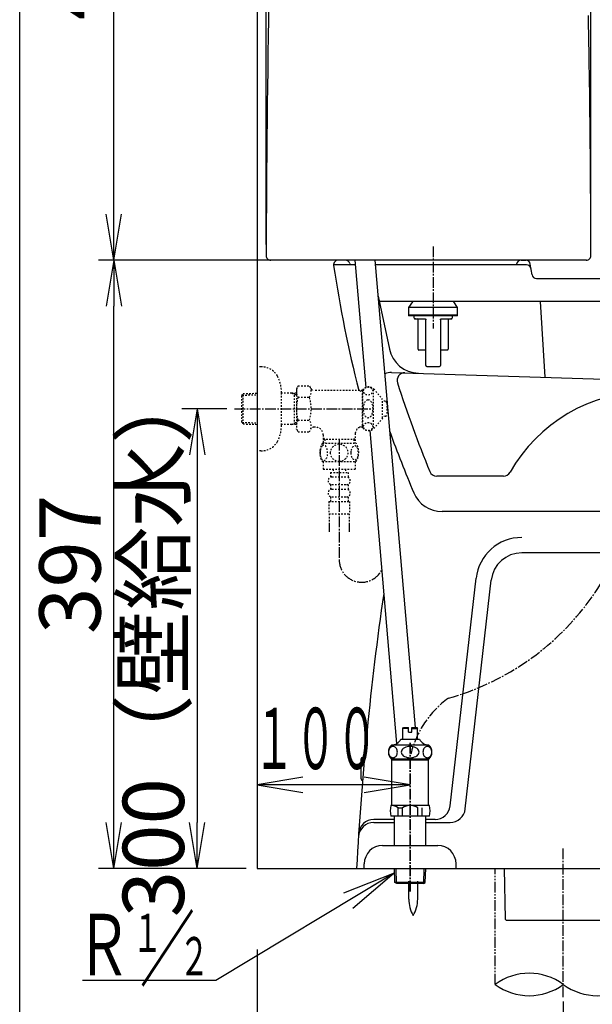
# Model space of a CAD drawing. Extents: x 10 to 2010, y 105 to 2905.
# Drawn here: x 190 to 564, y 433 to 1076 of the extents above; entities that cross this region are included whole.
import ezdxf
from ezdxf.enums import TextEntityAlignment as Align

# ---------------------------------------------------------------- set-up
doc = ezdxf.new("R2010")
doc.units = 0
for name, pattern in [('EXLTYPE2', [2, 1, -1]), ('EXLTYPE3', [10, 7, -1, 1, -1]), ('EXLTYPE4', [12, 7, -1, 1, -1, 1, -1])]:
    doc.linetypes.add(name, pattern=pattern)
doc.layers.get('0').update_dxf_attribs({"linetype": 'CONTINUOUS'})
doc.layers.get('DEFPOINTS').update_dxf_attribs({"linetype": 'CONTINUOUS'})
for name, color, linetype in [('タンク', 7, 'CONTINUOUS'), ('便器', 7, 'CONTINUOUS'), ('便座', 7, 'CONTINUOUS'), ('枠_表', 7, 'CONTINUOUS'), ('止水栓', 7, 'CONTINUOUS')]:
    doc.layers.add(name, color=color, linetype=linetype)
doc.styles.add('EXCADDIM1', font='monotxt', dxfattribs={"width": 0.84, "bigfont": 'extfont'})
doc.styles.add('EXCADSTD', font='monotxt', dxfattribs={"bigfont": 'extfont'})
doc.styles.get("Standard").update_dxf_attribs({"font": 'monotxt', "bigfont": 'extfont'})
doc.dimstyles.new('ISO-25', dxfattribs={"dimtxt": 2.5, "dimasz": 2.5, "dimexe": 1.25, "dimexo": 0.625, "dimtad": 1, "dimtxsty": 'STANDARD', "dimcen": 2.5, "dimazin": 3, "dimtfac": 1, "dimtmove": 0, "dimatfit": 3})

# ---------------------------------------------------------------- blocks, each defined once
blk = doc.blocks.new('EX_NORM')
at = {"color": 0, "linetype": 'CONTINUOUS'}
for q in [(-1, 0.167), (-1, 0), (-1, -0.167)]:
    blk.add_line((0, 0), q, dxfattribs=at)
blk = doc.blocks.new('*D15')
at = {"layer": 'DEFPOINTS', "color": 0}
for p in [(251.5, 919), (402.8, 919), (345, 522)]:
    blk.add_point(p, dxfattribs=at)
at = {"layer": '便器', "color": 3, "linetype": 'CONTINUOUS'}
for p, q in [((395.8, 919), (241.5, 919)), ((251.5, 552), (251.5, 889)), ((338, 522), (241.5, 522))]:
    blk.add_line(p, q, dxfattribs=at)
at = {"layer": '便器', "color": 3, "xscale": 30, "yscale": 30, "zscale": 30}
for p, rotation in [((251.5, 919), 90), ((251.5, 522), 270)]:
    blk.add_blockref('EX_NORM', p, dxfattribs=dict(at, rotation=rotation))
at = {"layer": '便器', "color": 2, "insert": (228, 720.5), "char_height": 40, "attachment_point": 5, "rotation": 90, "style": 'EXCADDIM1'}
blk.add_mtext('397', dxfattribs=at)
blk = doc.blocks.new('*D18')
at = {"layer": 'DEFPOINTS', "color": 0}
for p in [(345, 522), (545, 488), (345, 379)]:
    blk.add_point(p, dxfattribs=at)
at = {"layer": '便器', "color": 3, "linetype": 'CONTINUOUS'}
for p, q in [((345, 469.1), (345, 369)), ((545, 435.1), (545, 369)), ((515, 379), (375, 379))]:
    blk.add_line(p, q, dxfattribs=at)
at = {"layer": '便器', "color": 3, "xscale": 30, "yscale": 30, "zscale": 30, "rotation": 180}
blk.add_blockref('EX_NORM', (345, 379), dxfattribs=at)
at = {"layer": '便器', "color": 3, "xscale": 30, "yscale": 30, "zscale": 30}
blk.add_blockref('EX_NORM', (545, 379), dxfattribs=at)
at = {"layer": '便器', "color": 2, "insert": (445, 402.5), "char_height": 40, "attachment_point": 5, "style": 'EXCADDIM1'}
blk.add_mtext('200', dxfattribs=at)
blk = doc.blocks.new('*D28')
at = {"layer": 'DEFPOINTS', "color": 0}
for p in [(562.99, 1395.06), (351, 922.16), (562.99, 922.16)]:
    blk.add_point(p, dxfattribs=at)
at = {"layer": 'タンク', "color": 3, "linetype": 'CONTINUOUS'}
for p, q in [((351, 929.16), (351, 1405.06)), ((562.99, 929.16), (562.99, 1405.06)), ((381, 1395.06), (532.99, 1395.06))]:
    blk.add_line(p, q, dxfattribs=at)
at = {"layer": 'タンク', "color": 3, "xscale": 30, "yscale": 30, "zscale": 30, "rotation": 180}
blk.add_blockref('EX_NORM', (351, 1395.06), dxfattribs=at)
at = {"layer": 'タンク', "color": 3, "xscale": 30, "yscale": 30, "zscale": 30}
blk.add_blockref('EX_NORM', (562.99, 1395.06), dxfattribs=at)
at = {"layer": 'タンク', "color": 2, "insert": (457, 1418.56), "char_height": 40, "attachment_point": 5, "style": 'EXCADDIM1'}
blk.add_mtext('205', dxfattribs=at)
blk = doc.blocks.new('*D30')
at = {"layer": 'DEFPOINTS', "color": 0}
for p in [(251.5, 1323.46), (366.74, 1323.46), (398, 919)]:
    blk.add_point(p, dxfattribs=at)
at = {"layer": 'タンク', "color": 3, "linetype": 'CONTINUOUS'}
for p, q in [((359.74, 1323.46), (241.5, 1323.46)), ((251.5, 949), (251.5, 1293.46)), ((391, 919), (241.5, 919))]:
    blk.add_line(p, q, dxfattribs=at)
at = {"layer": 'タンク', "color": 3, "xscale": 30, "yscale": 30, "zscale": 30}
for p, rotation in [((251.5, 1323.46), 90), ((251.5, 919), 270)]:
    blk.add_blockref('EX_NORM', p, dxfattribs=dict(at, rotation=rotation))
at = {"layer": 'タンク', "color": 2, "insert": (228.5, 1121.23), "char_height": 40, "attachment_point": 5, "rotation": 90, "style": 'EXCADDIM1'}
blk.add_mtext('405', dxfattribs=at)
blk = doc.blocks.new('*D32')
at = {"layer": 'DEFPOINTS', "color": 0}
for p in [(330.3, 822), (300.5, 522), (306, 522)]:
    blk.add_point(p, dxfattribs=at)
at = {"layer": '止水栓', "color": 3, "linetype": 'CONTINUOUS'}
for p, q in [((325.3, 822), (296, 822)), ((306, 792), (306, 552))]:
    blk.add_line(p, q, dxfattribs=at)
at = {"layer": '止水栓', "color": 3, "xscale": 30, "yscale": 30, "zscale": 30}
for p, rotation in [((306, 822), 90), ((306, 522), 270)]:
    blk.add_blockref('EX_NORM', p, dxfattribs=dict(at, rotation=rotation))
at = {"layer": '止水栓', "color": 2, "insert": (282.5, 672), "char_height": 40, "attachment_point": 5, "rotation": 90, "style": 'EXCADDIM1'}
blk.add_mtext('300（壁給水）', dxfattribs=at)

msp = doc.modelspace()

# ---------------------------------------------------------------- linework, layer by layer
at = {"layer": 'タンク', "color": 3, "linetype": 'CONTINUOUS'}
for p, q in [((350.997, 929.161), (350.997, 1405.063)), ((562.993, 929.16), (562.993, 1405.063)), ((375, 581.5), (345, 576.5)), ((445, 576.5), (415, 581.5)), ((445, 576.5), (345, 576.5)), ((345, 576.5), (375, 571.5)), ((415, 571.5), (445, 576.5))]:
    msp.add_line(p, q, dxfattribs=at)
at = {"layer": 'タンク', "color": 6, "linetype": 'EXLTYPE3'}
msp.add_line((460, 928), (460, 874.4), dxfattribs=at)
at = {"layer": 'タンク', "color": 2, "linetype": 'CONTINUOUS'}
msp.add_line((560.096, 919), (354, 919), dxfattribs=at)
at = {"layer": 'タンク', "color": 6, "linetype": 'CONTINUOUS'}
for p, q in [((408.961, 919), (416.13, 835.933)), ((422.01, 919), (448.335, 613.96)), ((418.558, 807.802), (436.184, 603.554))]:
    msp.add_line(p, q, dxfattribs=at)
at = {"layer": 'タンク', "color": 2, "linetype": 'CONTINUOUS', "flags": 128}
msp.add_lwpolyline([(562.99, 922.005), (562.99, 922.21), (562.989, 922.531), (562.988, 923.041), (562.987, 923.718), (562.986, 924.543), (562.984, 925.493), (562.982, 926.549), (562.98, 927.688), (562.978, 928.892), (562.976, 930.138), (562.974, 931.405), (562.97, 933.978), (562.965, 936.555), (562.96, 939.14), (562.955, 941.734), (562.949, 944.339), (562.942, 946.956), (562.935, 949.588), (562.927, 952.236), (562.917, 954.901), (562.906, 957.587), (562.894, 960.293), (562.873, 964.371), (562.849, 968.492), (562.822, 972.648), (562.793, 976.829), (562.76, 981.027), (562.725, 985.234), (562.688, 989.441), (562.648, 993.639), (562.607, 997.82), (562.564, 1001.975), (562.519, 1006.095), (562.474, 1010.128), (562.427, 1014.123), (562.378, 1018.083), (562.329, 1022.012), (562.277, 1025.913), (562.224, 1029.791), (562.17, 1033.649), (562.113, 1037.491), (562.055, 1041.32), (561.996, 1045.14), (561.934, 1048.956), (561.872, 1052.664), (561.809, 1056.372), (561.744, 1060.078), (561.677, 1063.783), (561.608, 1067.487), (561.538, 1071.19), (561.465, 1074.892), (561.391, 1078.593)], dxfattribs=at)
at = {"layer": 'タンク', "color": 2, "linetype": 'CONTINUOUS'}
for centre, radius, start, end in [((8205.896, 919.947), 7854.896, 177.4174874, 179.9850196), ((354, 922), 3, 179.98502, 270), ((559.99, 922), 3, 270, 0.098742)]:
    msp.add_arc(centre, radius, start, end, dxfattribs=at)
at = {"layer": '便器', "color": 7, "linetype": 'CONTINUOUS'}
for p, q in [((345, 1784), (345, 522)), ((345, 522), (1233.5, 522))]:
    msp.add_line(p, q, dxfattribs=at)
at = {"layer": '便器', "color": 2, "linetype": 'CONTINUOUS'}
for p, q in [((402.805, 919), (398, 919)), ((517.463, 919), (520.459, 919)), ((409.22, 916), (394.968, 916)), ((405.664, 916.908), (405.952, 916)), ((520.959, 916), (422.269, 916)), ((514.419, 916), (514.506, 916.506)), ((524.582, 909.507), (523.418, 916.493)), ((527.541, 907), (588.663, 907)), ((412.899, 580.5), (412.899, 593.5)), ((413.899, 594.5), (415.19, 594.5))]:
    msp.add_line(p, q, dxfattribs=at)
at = {"layer": '便器', "color": 4, "linetype": 'CONTINUOUS'}
for p, q in [((424.035, 895.532), (431.397, 861.026)), ((587.103, 892), (424.789, 892)), ((530, 892), (533, 842.646)), ((432.783, 845.754), (777.601, 835.053)), ((505.899, 778), (462.454, 778)), ((658.936, 755), (465.797, 755)), ((658.936, 728), (517.856, 728)), ((471.171, 562.871), (488.048, 711.387)), ((481.008, 560.871), (497.984, 710.258)), ((434.75, 554), (421.316, 554)), ((461.235, 554), (455.25, 554)), ((421.188, 552), (434.75, 552)), ((455.25, 552), (471.072, 552))]:
    msp.add_line(p, q, dxfattribs=at)
at = {"layer": '便器', "color": 6, "linetype": 'CONTINUOUS'}
for p, q in [((446.465, 891.708), (444, 888.187)), ((476, 888.187), (444, 888.187)), ((444, 888.187), (444, 883.187)), ((476, 888.187), (473.535, 891.708)), ((476, 883.187), (476, 888.187)), ((476, 883.187), (444, 883.187)), ((444, 883.187), (460, 883.187)), ((444, 883.187), (444, 882.687)), ((460, 882.687), (444, 882.687)), ((447.313, 882.687), (447.313, 881.165)), ((447.313, 881.165), (447.389, 881.088)), ((460, 883.187), (476, 883.187)), ((476, 882.687), (460, 882.687)), ((472.608, 881.085), (472.688, 881.165)), ((472.688, 881.165), (472.688, 882.687)), ((476, 882.687), (476, 883.187)), ((450.156, 860.865), (450.156, 880.15)), ((455.293, 850.207), (455.293, 880.15)), ((464.707, 880.15), (464.707, 850.207)), ((469.844, 880.15), (469.844, 860.865)), ((455.293, 860.357), (450.664, 860.357)), ((469.336, 860.357), (464.707, 860.357)), ((506.407, 522), (506.983, 489.005)), ((444.1, 502.044), (444.1, 513.699)), ((449.9, 502.044), (449.9, 513.699)), ((506.983, 489.005), (508, 488)), ((582, 488), (508, 488))]:
    msp.add_line(p, q, dxfattribs=at)
at = {"layer": '便器', "color": 6, "linetype": 'EXLTYPE3'}
msp.add_line((545, 438.1), (545, 535), dxfattribs=at)
at = {"layer": '便器', "color": 6, "linetype": 'EXLTYPE4'}
msp.add_line((500.5, 446.308), (500.5, 522), dxfattribs=at)
at = {"layer": '便器', "color": 2, "linetype": 'CONTINUOUS', "flags": 128}
msp.add_lwpolyline([(388.716, 919.062), (388.716, 919.062), (388.716, 919.062), (388.716, 919.062), (388.716, 919.062), (388.716, 919.062), (388.716, 919.062), (388.716, 919.062), (388.716, 919.062), (388.716, 919.062), (388.716, 919.062), (388.716, 919.062), (388.716, 919.062), (388.716, 919.062), (388.716, 919.062), (388.716, 919.062), (388.716, 919.062), (388.716, 919.062), (388.716, 919.062), (388.716, 919.062), (388.716, 919.062), (388.716, 919.062), (388.716, 919.062), (388.716, 919.062), (388.716, 919.062), (388.716, 919.062), (388.716, 919.062), (388.716, 919.062), (388.716, 919.062), (388.716, 919.062), (388.716, 919.062), (388.716, 919.062), (388.716, 919.062), (388.716, 919.062), (388.716, 919.062), (388.716, 919.062), (388.716, 919.062), (388.716, 919.062), (388.716, 919.062), (388.716, 919.062), (388.716, 919.062), (388.716, 919.062), (388.716, 919.062), (388.716, 919.062), (388.716, 919.062), (388.716, 919.062), (388.716, 919.062), (388.716, 919.062), (388.716, 919.062), (388.716, 919.062), (388.716, 919.062), (388.716, 919.062), (388.716, 919.062), (388.716, 919.062), (388.716, 919.062), (388.716, 919.062)], dxfattribs=at)
at = {"layer": '便器', "color": 6, "linetype": 'CONTINUOUS', "flags": 128}
for points in [[(447.517, 880.96), (447.519, 880.959), (447.522, 880.958), (447.528, 880.955), (447.535, 880.952), (447.544, 880.947), (447.554, 880.943), (447.565, 880.938), (447.576, 880.933), (447.587, 880.927), (447.599, 880.922), (447.61, 880.917), (447.622, 880.911), (447.633, 880.906), (447.644, 880.901), (447.655, 880.896), (447.665, 880.892), (447.675, 880.887), (447.686, 880.883), (447.697, 880.879), (447.708, 880.874), (447.719, 880.87), (447.732, 880.865), (447.759, 880.855), (447.789, 880.844), (447.821, 880.834), (447.853, 880.823), (447.885, 880.813), (447.916, 880.803), (447.945, 880.794), (447.97, 880.786), (447.992, 880.779), (448.01, 880.774), (448.021, 880.771), (448.022, 880.77), (448.022, 880.77), (448.023, 880.77), (448.023, 880.77), (448.024, 880.77), (448.024, 880.77), (448.025, 880.77), (448.025, 880.769), (448.025, 880.769), (448.025, 880.769), (448.025, 880.769)], [(448.424, 880.657), (448.424, 880.657), (448.424, 880.657), (448.424, 880.657), (448.424, 880.657), (448.424, 880.657), (448.424, 880.657), (448.424, 880.657), (448.424, 880.657), (448.424, 880.657), (448.424, 880.657), (448.424, 880.657), (448.412, 880.657), (448.381, 880.657), (448.336, 880.657), (448.278, 880.657), (448.211, 880.657), (448.139, 880.657), (448.066, 880.657), (447.993, 880.657), (447.926, 880.657), (447.866, 880.657), (447.819, 880.657), (447.808, 880.657), (447.799, 880.657), (447.791, 880.657), (447.783, 880.657), (447.777, 880.657), (447.771, 880.657), (447.766, 880.657), (447.762, 880.657), (447.758, 880.657), (447.756, 880.657), (447.753, 880.657), (447.75, 880.657), (447.753, 880.657), (447.762, 880.657), (447.775, 880.657), (447.792, 880.657), (447.813, 880.657), (447.838, 880.657), (447.866, 880.657), (447.896, 880.657), (447.928, 880.657), (447.961, 880.657), (448.08, 880.657), (448.208, 880.657), (448.344, 880.657), (448.489, 880.657), (448.64, 880.657), (448.797, 880.657), (448.959, 880.657), (449.125, 880.657), (449.294, 880.657), (449.466, 880.657), (449.639, 880.657), (449.874, 880.657), (450.11, 880.657), (450.347, 880.657), (450.584, 880.657), (450.822, 880.657), (451.059, 880.657), (451.296, 880.657), (451.533, 880.657), (451.768, 880.657), (452.003, 880.657), (452.237, 880.657), (452.426, 880.657), (452.614, 880.657), (452.8, 880.657), (452.986, 880.657), (453.169, 880.657), (453.35, 880.657), (453.53, 880.657), (453.707, 880.657), (453.882, 880.657), (454.053, 880.657), (454.222, 880.657), (454.301, 880.657), (454.377, 880.657), (454.45, 880.657), (454.519, 880.657), (454.583, 880.657), (454.64, 880.657), (454.689, 880.657), (454.729, 880.657), (454.76, 880.657), (454.779, 880.657), (454.785, 880.657)], [(454.785, 880.657), (454.786, 880.657), (454.787, 880.657), (454.79, 880.657), (454.793, 880.656), (454.797, 880.656), (454.802, 880.656), (454.806, 880.655), (454.812, 880.655), (454.818, 880.654), (454.823, 880.653), (454.829, 880.653), (454.84, 880.652), (454.851, 880.65), (454.862, 880.649), (454.872, 880.648), (454.883, 880.647), (454.893, 880.645), (454.904, 880.643), (454.915, 880.641), (454.925, 880.639), (454.936, 880.636), (454.946, 880.633), (454.961, 880.628), (454.976, 880.622), (454.991, 880.615), (455.006, 880.608), (455.02, 880.601), (455.035, 880.593), (455.049, 880.584), (455.062, 880.575), (455.076, 880.566), (455.089, 880.556), (455.101, 880.546), (455.111, 880.538), (455.121, 880.53), (455.13, 880.522), (455.139, 880.513), (455.147, 880.505), (455.156, 880.496), (455.164, 880.487), (455.172, 880.478), (455.179, 880.47), (455.186, 880.46), (455.193, 880.451), (455.199, 880.444), (455.204, 880.436), (455.21, 880.428), (455.215, 880.42), (455.22, 880.411), (455.225, 880.403), (455.23, 880.394), (455.235, 880.386), (455.239, 880.377), (455.244, 880.368), (455.248, 880.358), (455.252, 880.349), (455.256, 880.339), (455.26, 880.329), (455.264, 880.319), (455.268, 880.309), (455.271, 880.299), (455.274, 880.288), (455.277, 880.278), (455.28, 880.267), (455.282, 880.257), (455.284, 880.247), (455.285, 880.24), (455.286, 880.233), (455.287, 880.226), (455.288, 880.22), (455.288, 880.213), (455.289, 880.206), (455.29, 880.2), (455.29, 880.193), (455.291, 880.187), (455.291, 880.18), (455.291, 880.173), (455.292, 880.17), (455.292, 880.167), (455.292, 880.164), (455.292, 880.161), (455.292, 880.158), (455.293, 880.156), (455.293, 880.154), (455.293, 880.152), (455.293, 880.151), (455.293, 880.15), (455.293, 880.15)], [(464.707, 880.15), (464.707, 880.15), (464.707, 880.151), (464.707, 880.152), (464.707, 880.154), (464.707, 880.156), (464.708, 880.158), (464.708, 880.161), (464.708, 880.164), (464.708, 880.167), (464.708, 880.17), (464.709, 880.174), (464.709, 880.18), (464.709, 880.187), (464.71, 880.193), (464.71, 880.2), (464.711, 880.207), (464.712, 880.213), (464.712, 880.22), (464.713, 880.227), (464.714, 880.234), (464.715, 880.241), (464.716, 880.247), (464.718, 880.258), (464.721, 880.268), (464.723, 880.279), (464.726, 880.289), (464.729, 880.299), (464.733, 880.31), (464.736, 880.32), (464.74, 880.33), (464.744, 880.34), (464.748, 880.35), (464.752, 880.359), (464.757, 880.368), (464.761, 880.378), (464.766, 880.386), (464.771, 880.395), (464.775, 880.404), (464.78, 880.412), (464.785, 880.42), (464.791, 880.428), (464.796, 880.436), (464.801, 880.444), (464.807, 880.452), (464.814, 880.461), (464.822, 880.47), (464.829, 880.479), (464.837, 880.488), (464.845, 880.497), (464.853, 880.506), (464.862, 880.514), (464.871, 880.523), (464.88, 880.531), (464.89, 880.539), (464.9, 880.547), (464.913, 880.557), (464.926, 880.567), (464.939, 880.576), (464.953, 880.585), (464.967, 880.594), (464.982, 880.602), (464.996, 880.609), (465.011, 880.616), (465.026, 880.623), (465.041, 880.629), (465.056, 880.634), (465.066, 880.637), (465.077, 880.639), (465.087, 880.642), (465.098, 880.644), (465.108, 880.645), (465.119, 880.647), (465.129, 880.648), (465.14, 880.65), (465.15, 880.651), (465.161, 880.652), (465.172, 880.653), (465.177, 880.654), (465.183, 880.654), (465.189, 880.655), (465.194, 880.655), (465.199, 880.656), (465.203, 880.656), (465.207, 880.656), (465.21, 880.657), (465.213, 880.657), (465.214, 880.657), (465.215, 880.657)], [(465.215, 880.657), (465.221, 880.657), (465.24, 880.657), (465.271, 880.657), (465.311, 880.657), (465.36, 880.657), (465.417, 880.657), (465.481, 880.657), (465.55, 880.657), (465.623, 880.657), (465.699, 880.657), (465.778, 880.657), (465.947, 880.657), (466.118, 880.657), (466.293, 880.657), (466.47, 880.657), (466.65, 880.657), (466.831, 880.657), (467.014, 880.657), (467.2, 880.657), (467.386, 880.657), (467.574, 880.657), (467.763, 880.657), (467.997, 880.657), (468.232, 880.657), (468.467, 880.657), (468.704, 880.657), (468.941, 880.657), (469.178, 880.657), (469.416, 880.657), (469.653, 880.657), (469.89, 880.657), (470.126, 880.657), (470.361, 880.657), (470.534, 880.657), (470.706, 880.657), (470.875, 880.657), (471.041, 880.657), (471.203, 880.657), (471.36, 880.657), (471.511, 880.657), (471.656, 880.657), (471.792, 880.657), (471.92, 880.657), (472.039, 880.657), (472.072, 880.657), (472.104, 880.657), (472.134, 880.657), (472.162, 880.657), (472.187, 880.657), (472.208, 880.657), (472.225, 880.657), (472.238, 880.657), (472.247, 880.657), (472.25, 880.657), (472.247, 880.657), (472.244, 880.657), (472.242, 880.657), (472.238, 880.657), (472.234, 880.657), (472.229, 880.657), (472.223, 880.657), (472.217, 880.657), (472.209, 880.657), (472.201, 880.657), (472.192, 880.657), (472.181, 880.657), (472.134, 880.657), (472.074, 880.657), (472.007, 880.657), (471.934, 880.657), (471.861, 880.657), (471.789, 880.657), (471.722, 880.657), (471.664, 880.657), (471.619, 880.657), (471.588, 880.657), (471.576, 880.657), (471.576, 880.657), (471.576, 880.657), (471.576, 880.657), (471.576, 880.657), (471.576, 880.657), (471.576, 880.657), (471.576, 880.657), (471.576, 880.657), (471.576, 880.657), (471.576, 880.657), (471.576, 880.657)], [(471.978, 880.77), (471.978, 880.77), (471.978, 880.77), (471.978, 880.771), (471.979, 880.771), (471.979, 880.771), (471.979, 880.771), (471.98, 880.771), (471.98, 880.771), (471.981, 880.771), (471.981, 880.771), (471.982, 880.772), (471.993, 880.775), (472.009, 880.78), (472.029, 880.786), (472.053, 880.793), (472.079, 880.802), (472.108, 880.811), (472.138, 880.82), (472.168, 880.83), (472.198, 880.84), (472.226, 880.85), (472.253, 880.86), (472.266, 880.865), (472.279, 880.869), (472.291, 880.874), (472.303, 880.879), (472.314, 880.884), (472.325, 880.888), (472.336, 880.893), (472.348, 880.898), (472.359, 880.904), (472.371, 880.909), (472.384, 880.915), (472.396, 880.92), (472.409, 880.926), (472.421, 880.932), (472.433, 880.937), (472.444, 880.942), (472.455, 880.947), (472.464, 880.951), (472.472, 880.955), (472.478, 880.957), (472.481, 880.959), (472.483, 880.96)], [(455.8, 849.7), (455.806, 849.7), (455.821, 849.7), (455.846, 849.7), (455.879, 849.7), (455.919, 849.7), (455.964, 849.7), (456.015, 849.7), (456.07, 849.7), (456.128, 849.7), (456.188, 849.7), (456.249, 849.7), (456.371, 849.7), (456.494, 849.7), (456.617, 849.7), (456.739, 849.7), (456.863, 849.7), (456.986, 849.7), (457.111, 849.7), (457.236, 849.7), (457.362, 849.7), (457.489, 849.7), (457.617, 849.7), (457.823, 849.7), (458.031, 849.7), (458.243, 849.7), (458.457, 849.7), (458.673, 849.7), (458.891, 849.7), (459.111, 849.7), (459.332, 849.7), (459.554, 849.7), (459.777, 849.7), (460, 849.7), (460.223, 849.7), (460.446, 849.7), (460.668, 849.7), (460.889, 849.7), (461.109, 849.7), (461.327, 849.7), (461.543, 849.7), (461.757, 849.7), (461.969, 849.7), (462.177, 849.7), (462.383, 849.7), (462.511, 849.7), (462.638, 849.7), (462.764, 849.7), (462.889, 849.7), (463.014, 849.7), (463.137, 849.7), (463.261, 849.7), (463.383, 849.7), (463.506, 849.7), (463.629, 849.7), (463.751, 849.7), (463.812, 849.7), (463.872, 849.7), (463.93, 849.7), (463.985, 849.7), (464.036, 849.7), (464.081, 849.7), (464.121, 849.7), (464.154, 849.7), (464.179, 849.7), (464.194, 849.7), (464.2, 849.7)]]:
    msp.add_lwpolyline(points, dxfattribs=at)
at = {"layer": '便器', "color": 2, "linetype": 'CONTINUOUS'}
for centre, radius, start, end in [((398, 916), 3, 90, 188.402668), ((402.805, 916), 3, 17.612578, 90), ((517.463, 916), 3, 90, 170.285281), ((520.459, 916), 3, 9.462322, 90), ((1186.445, 1032.465), 800, 188.402668, 194.363991), ((520.959, 913), 3, 9.462322, 90), ((527.541, 910), 3, 189.462322, 270), ((2407.16, 415.458), 2000, 171.775962, 176.94635), ((413.899, 593.5), 1, 90, 180), ((413.899, 580.5), 1, 180, 270)]:
    msp.add_arc(centre, radius, start, end, dxfattribs=at)
at = {"layer": '便器', "color": 6, "linetype": 'CONTINUOUS'}
for centre, radius, start, end in [((449.649, 880.15), 0.508, 360, 90), ((470.351, 880.15), 0.507, 90, 180), ((450.664, 860.865), 0.508, 180, 270), ((469.336, 860.865), 0.508, 270, 360), ((455.8, 850.207), 0.507, 179.999999, 270), ((464.2, 850.207), 0.507, 270, 360), ((464.097, 501.67), 20, 178.926758, 211.259766), ((429.903, 501.67), 20, 328.740234, 1.073222), ((522.75, 416.122), 37.5, 53.60609, 126.39391), ((522.75, 476.494), 37.5, 233.60609, 306.39391), ((567.25, 476.494), 37.5, 233.60609, 306.39391)]:
    msp.add_arc(centre, radius, start, end, dxfattribs=at)
at = {"layer": '便器', "color": 4, "linetype": 'CONTINUOUS'}
for centre, radius, start, end in [((450.957, 865.199), 20, 192.043851, 268.222587), ((432.473, 835.758), 10, 88.222587, 114.002559), ((441.458, 840.482), 5, 88.222587, 197.772848), ((1169.948, 1073.994), 770, 197.772848, 202.357472), ((600, 730), 103, 90, 150.61072), ((1169.948, 1073.994), 785, 199.863785, 203.006872), ((462.454, 783), 5, 202.357472, 270), ((505.899, 783), 5, 270, 330.61072), ((465.797, 775), 20, 203.006872, 270), ((517.856, 708), 30, 90, 173.516926), ((517.856, 708), 20, 90, 173.516926), ((461.235, 564), 10, 270, 353.516926), ((471.072, 562), 10, 270, 353.516926), ((421.316, 544), 10, 90, 176.296458), ((421.188, 542), 10, 90, 176.35416)]:
    msp.add_arc(centre, radius, start, end, dxfattribs=at)
at = {"layer": '便座', "color": 6, "linetype": 'EXLTYPE3'}
for centre, radius, start, end in [((423.767, 798.44), 171.599, 285.610287, 357.247776), ((507.038, 581.841), 63.331, 125.854683, 166.466131)]:
    msp.add_arc(centre, radius, start, end, dxfattribs=at)
at = {"layer": '枠_表', "color": 7, "linetype": 'CONTINUOUS'}
msp.add_line((190, 105), (190, 2905), dxfattribs=at)
at = {"layer": '止水栓', "color": 3, "linetype": 'EXLTYPE2'}
for p, q in [((347.503, 849.5), (345, 849.5)), ((371.835, 837.011), (370.674, 835)), ((371.835, 837.011), (379.269, 837.011)), ((379.269, 837.011), (380.43, 835)), ((335.16, 830.67), (335.886, 831.92)), ((335.16, 813.37), (335.16, 830.67)), ((335.295, 830.902), (345, 831.19)), ((335.886, 831.92), (345, 832.191)), ((335.886, 812.12), (335.886, 831.92)), ((360.997, 811.4), (360.997, 832.6)), ((367.66, 832.27), (360.997, 832.27)), ((370.674, 832.18), (367.66, 832.27)), ((367.66, 832.27), (369.467, 831.216)), ((369.467, 811.824), (369.467, 832.216)), ((370.674, 831.18), (369.467, 831.216)), ((370.674, 835), (370.674, 809)), ((371.79, 829.506), (379.269, 829.506)), ((414.042, 834), (382.162, 834)), ((411.942, 834), (413.674, 833)), ((413.674, 834), (413.674, 810)), ((414.042, 833), (413.674, 833)), ((414.042, 809.5), (414.042, 834.5)), ((421.042, 809.5), (421.042, 834.5)), ((427.042, 828), (421.641, 834.5)), ((427.042, 816), (427.042, 828)), ((428.724, 826.898), (427.042, 826.982)), ((429.674, 825.899), (429.674, 818.101)), ((428.724, 817.103), (427.042, 817.018)), ((335.16, 813.37), (335.886, 812.12)), ((335.295, 813.138), (345, 812.849)), ((335.886, 812.12), (345, 811.849)), ((367.66, 811.77), (360.997, 811.77)), ((367.66, 811.77), (369.467, 812.824)), ((370.674, 811.86), (367.66, 811.77)), ((370.674, 812.86), (369.467, 812.824)), ((371.79, 814.534), (379.269, 814.534)), ((383.199, 810), (382.162, 810)), ((411.942, 810), (413.674, 811)), ((414.042, 810), (411.942, 810)), ((414.042, 811), (413.674, 811)), ((427.042, 816), (421.641, 809.5)), ((371.835, 806.989), (370.674, 809)), ((371.835, 806.989), (379.269, 806.989)), ((379.269, 806.989), (380.43, 809)), ((388.199, 805), (388.199, 799.52)), ((389.199, 802), (388.199, 803.732)), ((408.149, 802), (409.149, 803.732)), ((409.149, 806.002), (409.149, 799.52)), ((387.704, 799.52), (409.644, 799.52)), ((409.149, 802), (388.199, 802)), ((389.199, 802), (389.199, 799.52)), ((408.149, 802), (408.149, 799.52)), ((387.704, 787.52), (409.643, 787.52)), ((388.173, 787.52), (388.173, 782.52)), ((409.173, 787.52), (409.173, 782.52)), ((388.173, 782.52), (409.173, 782.52)), ((392.923, 780.52), (404.423, 780.52)), ((392.923, 780.52), (392.923, 777.52)), ((393.923, 777.52), (403.423, 777.52)), ((394.673, 782.52), (394.673, 780.52)), ((402.673, 782.52), (402.673, 780.52)), ((404.423, 780.52), (404.423, 777.52)), ((392.923, 772.52), (392.923, 769.52)), ((393.923, 772.52), (403.423, 772.52)), ((404.423, 772.52), (404.423, 769.52)), ((393.923, 769.52), (403.423, 769.52)), ((391.923, 761.52), (391.923, 753.52)), ((391.923, 761.52), (405.423, 761.52)), ((392.923, 764.52), (392.923, 761.52)), ((393.923, 764.52), (403.423, 764.52)), ((404.423, 764.52), (404.423, 761.52)), ((405.423, 761.52), (405.423, 753.52)), ((391.923, 753.52), (405.423, 753.52)), ((392.173, 753.52), (392.173, 741.806)), ((405.173, 753.52), (405.173, 741.806)), ((392.173, 746.514), (392.173, 741.806)), ((405.173, 746.514), (405.173, 741.806)), ((392.173, 743.689), (392.173, 741.806)), ((405.173, 743.689), (405.173, 741.806))]:
    msp.add_line(p, q, dxfattribs=at)
at = {"layer": '止水栓', "color": 3, "linetype": 'EXLTYPE3'}
for p, q in [((330.3, 822), (420.5, 822)), ((398.674, 801.687), (398.674, 723.483))]:
    msp.add_line(p, q, dxfattribs=at)
at = {"layer": '止水栓', "color": 6, "linetype": 'CONTINUOUS'}
for p, q in [((440.251, 613.46), (440.751, 613.96)), ((440.251, 606.46), (440.251, 613.46)), ((444.001, 613.46), (440.251, 613.46)), ((440.751, 613.96), (444.001, 613.96)), ((444.001, 610.96), (444.001, 613.96)), ((444.001, 610.96), (446.001, 610.96)), ((446.001, 613.96), (449.251, 613.96)), ((446.001, 610.96), (446.001, 613.96)), ((446.001, 613.46), (449.751, 613.46)), ((449.251, 613.96), (449.751, 613.46)), ((449.751, 606.46), (449.751, 613.46)), ((439.001, 606.46), (451.001, 606.46)), ((449.901, 606.46), (449.751, 606.46)), ((449.901, 606.46), (449.751, 606.46)), ((457.216, 602.46), (432.779, 602.46)), ((457.219, 593.46), (432.782, 593.46)), ((433, 563.16), (433, 593.46)), ((457, 592.795), (433, 592.795)), ((457, 563.16), (457, 593.46)), ((457.52, 563.16), (432.48, 563.16)), ((437.108, 556.16), (437.108, 561.66)), ((437.108, 561.66), (440, 561.66)), ((440, 556.16), (440, 561.655)), ((450, 556.16), (450, 561.66)), ((452.892, 556.16), (452.892, 561.66)), ((457.52, 556.16), (432.48, 556.16)), ((434.75, 537), (434.75, 556.16)), ((455.25, 537), (455.25, 556.16)), ((427, 537), (463, 537)), ((415, 522), (415, 525)), ((415, 522), (475, 522)), ((435.08, 512.886), (434.809, 522)), ((436.098, 512.295), (435.81, 522)), ((453.862, 512.295), (454.151, 522)), ((454.88, 512.886), (455.151, 522)), ((475, 522), (475, 525)), ((454.88, 512.886), (435.08, 512.886)), ((436.33, 512.16), (435.08, 512.886)), ((453.63, 512.16), (436.33, 512.16)), ((453.63, 512.16), (454.88, 512.886))]:
    msp.add_line(p, q, dxfattribs=at)
at = {"layer": '止水栓', "color": 6, "linetype": 'EXLTYPE3'}
for p, q in [((445, 507.1), (445, 604.1)), ((445, 604), (445, 506.4))]:
    msp.add_line(p, q, dxfattribs=at)
at = {"layer": '止水栓', "color": 3, "linetype": 'CONTINUOUS'}
msp.add_line((318, 448.859), (231, 448.859), dxfattribs=at)
at = {"layer": '止水栓', "color": 3, "linetype": 'EXLTYPE2', "flags": 128}
for points in [[(386.178, 793.27), (386.188, 792.833), (386.215, 792.401), (386.261, 791.976), (386.327, 791.561), (386.408, 791.161), (386.505, 790.775), (386.623, 790.406), (386.752, 790.062), (386.896, 789.74), (387.055, 789.447), (387.223, 789.181), (387.404, 788.949), (387.592, 788.746), (387.789, 788.58), (387.995, 788.448), (388.202, 788.355), (388.414, 788.297), (388.627, 788.28), (388.842, 788.299), (389.054, 788.355), (389.262, 788.448), (389.467, 788.58), (389.664, 788.746), (389.852, 788.949), (390.033, 789.183), (390.202, 789.447), (390.36, 789.74), (390.504, 790.062), (390.634, 790.406), (390.748, 790.775), (390.849, 791.161), (390.929, 791.563), (390.995, 791.978), (391.041, 792.403), (391.068, 792.835), (391.078, 793.27), (391.068, 793.704), (391.039, 794.137), (390.993, 794.561), (390.929, 794.976), (390.849, 795.379), (390.748, 795.765), (390.634, 796.131), (390.504, 796.478), (390.36, 796.798), (390.202, 797.093), (390.033, 797.357), (389.852, 797.591), (389.664, 797.791), (389.467, 797.96), (389.262, 798.089), (389.054, 798.184), (388.842, 798.241), (388.627, 798.26), (388.414, 798.241), (388.202, 798.184), (387.995, 798.089), (387.789, 797.96), (387.592, 797.791)], [(387.592, 797.791), (387.404, 797.591), (387.223, 797.357), (387.052, 797.093), (386.896, 796.798), (386.752, 796.478), (386.62, 796.131), (386.505, 795.765), (386.408, 795.379), (386.327, 794.976), (386.261, 794.561)], [(398.673, 787.735), (399.171, 787.757), (399.667, 787.823), (400.155, 787.926), (400.641, 788.072), (401.11, 788.258), (401.561, 788.48), (401.991, 788.741), (402.394, 789.037), (402.77, 789.364), (403.112, 789.723), (403.422, 790.108), (403.695, 790.516), (403.932, 790.946), (404.125, 791.395), (404.279, 791.859), (404.389, 792.332), (404.455, 792.813), (404.479, 793.297), (404.455, 793.783), (404.389, 794.264), (404.279, 794.737), (404.125, 795.199), (403.932, 795.648), (403.695, 796.078), (403.422, 796.488), (403.112, 796.871), (402.77, 797.23), (402.394, 797.557), (401.991, 797.852), (401.561, 798.114), (401.11, 798.338), (400.641, 798.524), (400.155, 798.668), (399.66, 798.773), (399.154, 798.836), (398.646, 798.858), (398.139, 798.836), (397.633, 798.773), (397.138, 798.668), (396.652, 798.524), (396.183, 798.338), (395.731, 798.114), (395.302, 797.852), (394.899, 797.557), (394.523, 797.23), (394.181, 796.871), (393.871, 796.488), (393.598, 796.078), (393.361, 795.648), (393.168, 795.199), (393.014, 794.737), (392.904, 794.264), (392.838, 793.783), (392.816, 793.299)], [(406.276, 793.263), (406.286, 792.86), (406.315, 792.459), (406.361, 792.064), (406.425, 791.681), (406.505, 791.307), (406.605, 790.948), (406.72, 790.609), (406.85, 790.287), (406.994, 789.989), (407.152, 789.718), (407.321, 789.471), (407.501, 789.254), (407.692, 789.066), (407.89, 788.912), (408.092, 788.792), (408.302, 788.704), (408.512, 788.651), (408.727, 788.634), (408.939, 788.651), (409.152, 788.704), (409.362, 788.792), (409.564, 788.912), (409.762, 789.068), (409.95, 789.254), (410.131, 789.471), (410.302, 789.715), (410.458, 789.989), (410.602, 790.287), (410.734, 790.609), (410.849, 790.948), (410.946, 791.307), (411.027, 791.678), (411.093, 792.064), (411.139, 792.459), (411.166, 792.86), (411.176, 793.263), (411.166, 793.665), (411.139, 794.066), (411.093, 794.461), (411.029, 794.847), (410.946, 795.221), (410.849, 795.579), (410.734, 795.919), (410.602, 796.241), (410.458, 796.537), (410.302, 796.81), (410.131, 797.057), (409.953, 797.274), (409.762, 797.459), (409.564, 797.613), (409.362, 797.735), (409.152, 797.823), (408.939, 797.877), (408.727, 797.894), (408.512, 797.874), (408.302, 797.823), (408.092, 797.735), (407.89, 797.613), (407.692, 797.459)], [(407.692, 797.459), (407.501, 797.274), (407.321, 797.057), (407.152, 796.81), (406.994, 796.537), (406.85, 796.239), (406.72, 795.919), (406.605, 795.579), (406.505, 795.221), (406.425, 794.847), (406.361, 794.461)], [(347.503, 794.5), (345, 794.5)], [(386.261, 794.561), (386.215, 794.137), (386.188, 793.704), (386.178, 793.27)], [(392.816, 793.297), (392.838, 792.813), (392.904, 792.332), (393.014, 791.859), (393.168, 791.395), (393.361, 790.948), (393.598, 790.516), (393.871, 790.108), (394.181, 789.723), (394.523, 789.366), (394.899, 789.037), (395.302, 788.744), (395.731, 788.48), (396.183, 788.255), (396.652, 788.07), (397.138, 787.926), (397.633, 787.821), (398.139, 787.757), (398.646, 787.735), (398.656, 787.735), (398.664, 787.735), (398.673, 787.735)], [(406.361, 794.461), (406.315, 794.068), (406.286, 793.668), (406.276, 793.265)]]:
    msp.add_lwpolyline(points, dxfattribs=at)
at = {"layer": '止水栓', "color": 6, "linetype": 'CONTINUOUS', "flags": 128}
for points in [[(433.742, 601.622), (433.236, 601.566), (432.744, 601.401), (432.283, 601.131), (431.867, 600.765), (431.507, 600.314), (431.215, 599.791), (431, 599.213), (430.868, 598.596), (430.824, 597.96), (430.868, 597.324), (431, 596.708), (431.215, 596.129), (431.507, 595.606), (431.867, 595.155), (432.283, 594.789), (432.744, 594.519), (433.236, 594.354), (433.742, 594.298), (434.249, 594.354), (434.74, 594.519), (435.201, 594.789), (435.618, 595.155), (435.978, 595.606), (436.269, 596.129), (436.484, 596.708), (436.616, 597.324), (436.66, 597.96), (436.616, 598.596), (436.484, 599.213), (436.269, 599.791), (435.978, 600.314), (435.618, 600.765), (435.201, 601.131), (434.74, 601.401), (434.249, 601.566), (433.742, 601.622)], [(445.001, 601.622), (443.987, 601.566), (443.004, 601.401), (442.082, 601.131), (441.249, 600.765), (440.53, 600.314), (439.946, 599.791), (439.516, 599.213), (439.253, 598.596), (439.164, 597.96), (439.253, 597.324), (439.516, 596.708), (439.946, 596.129), (440.53, 595.606), (441.249, 595.155), (442.082, 594.789), (443.004, 594.519), (443.987, 594.354), (445.001, 594.298), (446.014, 594.354), (446.997, 594.519), (447.919, 594.789), (448.752, 595.155), (449.471, 595.606), (450.055, 596.129), (450.485, 596.708), (450.748, 597.324), (450.837, 597.96), (450.748, 598.596), (450.485, 599.213), (450.055, 599.791), (449.471, 600.314), (448.752, 600.765), (447.919, 601.131), (446.997, 601.401), (446.014, 601.566), (445.001, 601.622)], [(456.259, 601.622), (455.752, 601.566), (455.261, 601.401), (454.8, 601.131), (454.383, 600.765), (454.024, 600.314), (453.732, 599.791), (453.517, 599.213), (453.385, 598.596), (453.341, 597.96), (453.385, 597.324), (453.517, 596.708), (453.732, 596.129), (454.024, 595.606), (454.383, 595.155), (454.8, 594.789), (455.261, 594.519), (455.752, 594.354), (456.259, 594.298), (456.766, 594.354), (457.257, 594.519), (457.718, 594.789), (458.135, 595.155), (458.494, 595.606), (458.786, 596.129), (459.001, 596.708), (459.133, 597.324), (459.177, 597.96), (459.133, 598.596), (459.001, 599.213), (458.786, 599.791), (458.494, 600.314), (458.135, 600.765), (457.718, 601.131), (457.257, 601.401), (456.766, 601.566), (456.259, 601.622)]]:
    msp.add_lwpolyline(points, dxfattribs=at)
at = {"layer": '止水栓', "color": 3, "linetype": 'EXLTYPE2'}
for centre, radius, start, end in [((347.503, 836.8), 12.7, 31.438859, 90), ((336, 832.2), 25, 0.916772, 26.677421), ((377.539, 833.258), 6.865, 156.844796, 213.136123), ((373.52, 833.258), 6.865, 326.863877, 33.136123), ((417.841, 831.25), 5, 40.541602, 139.458398), ((396.461, 822), 25.787, 163.078523, 196.858376), ((354.598, 822), 25.787, 343.171038, 16.921477), ((382.162, 836), 2, 210, 270), ((428.674, 825.899), 1, 0, 87.137595), ((428.674, 818.101), 1, 272.862405, 0), ((336, 811.8), 25, 333.322579, 359.083228), ((377.539, 810.782), 6.865, 146.863877, 203.155204), ((373.52, 810.782), 6.865, 326.863877, 33.136123), ((382.162, 808), 2, 90, 150), ((383.199, 805), 5, 0, 90), ((414.124, 805.501), 5, 115.872755, 174.247319), ((417.841, 812.75), 5, 220.541602, 319.458398), ((347.503, 807.2), 12.7, 270, 328.561141), ((396.923, 793.521), 10.999, 146.94841, 213.059082), ((400.424, 793.521), 11, 326.937744, 33.054687), ((393.923, 775.02), 2.5, 90, 180), ((403.423, 775.02), 2.5, 0, 90), ((393.923, 775.02), 2.5, 180, 270), ((403.423, 775.02), 2.5, 270, 0), ((393.923, 767.02), 2.5, 90, 180), ((393.923, 767.02), 2.5, 180, 270), ((403.423, 767.02), 2.5, 0, 90), ((403.423, 767.02), 2.5, 270, 0)]:
    msp.add_arc(centre, radius, start, end, dxfattribs=at)
at = {"layer": '止水栓', "color": 3, "linetype": 'EXLTYPE3'}
msp.add_arc((413.338, 723.483), 14.664, 180, 333.038028, dxfattribs=at)
at = {"layer": '止水栓', "color": 6, "linetype": 'CONTINUOUS'}
for centre, radius, start, end in [((432.144, 610.283), 7.849, 274.671624, 330.852407), ((457.856, 610.283), 7.849, 209.147593, 265.328376), ((436.751, 597.96), 6, 131.409629, 228.590371), ((453.251, 597.96), 6, 311.409629, 48.590371), ((445, 559.66), 13, 164.381502, 195.618498), ((432.108, 554.077), 9.083, 56.601512, 87.664124), ((445, 554.077), 9.083, 56.601512, 123.398488), ((445, 559.66), 13, 344.381502, 15.618498), ((427, 525), 12, 90, 180), ((463, 525), 12, 0, 90)]:
    msp.add_arc(centre, radius, start, end, dxfattribs=at)
at = {"layer": '止水栓', "color": 3, "linetype": 'EXLTYPE2'}
for centre, major_axis, ratio in [((417.542, 833.621), (-3, 0), 0.8735), ((417.542, 822), (0, 6), 0.5), ((417.542, 810.38), (-3, 0), 0.8735)]:
    msp.add_ellipse(centre, major_axis=major_axis, ratio=ratio, dxfattribs=at)

# ---------------------------------------------------------------- texts
at = {"layer": 'タンク', "color": 2, "linetype": 'CONTINUOUS', "style": 'EXCADSTD', "width": 0.833824}
msp.add_text('１００', height=40, dxfattribs=at).set_placement((342.7, 586.9), (423.7, 586.9), align=Align.FIT)
at = {"layer": '止水栓', "color": 3, "linetype": 'CONTINUOUS', "style": 'EXCADSTD', "width": 1.26}
msp.add_text('／', height=40, dxfattribs=at).set_placement((268.458, 449.459), (304.458, 449.459), align=Align.FIT)
at = {"layer": '止水栓', "color": 2, "linetype": 'CONTINUOUS', "style": 'EXCADSTD'}
for s, height, width, p, p2 in [('Ｒ', 40, 1.26, (226.858, 452.359), (262.858, 452.359)), ('１', 25, 1.12, (263.358, 467.559), (283.358, 467.559)), ('２', 25, 1.12, (293.958, 452.259), (313.958, 452.259))]:
    msp.add_text(s, height=height, dxfattribs=dict(at, width=width)).set_placement(p, p2, align=Align.FIT)

# ---------------------------------------------------------------- dimensions: what is measured, and where the dimension line sits
at = {"layer": 'タンク', "color": 3, "linetype": 'CONTINUOUS'}
dim = msp.add_linear_dim(base=(562.993, 1395.063), p1=(350.997, 922.161), p2=(562.993, 922.16), text='205', dimstyle='ISO-25', override={"dimtxt": 40, "dimasz": 30, "dimexe": 10, "dimexo": 7, "dimgap": 0, "dimtad": 1, "dimjust": 0, "dimtih": 0, "dimtoh": 0, "dimdec": 1, "dimzin": 8, "dimlunit": 2, "dimtxsty": 'EXCADDIM1', "dimblk1": 'EX_NORM', "dimblk2": 'EX_NORM', "dimsah": 1, "dimse1": 0, "dimse2": 0, "dimclrd": 3, "dimclre": 3, "dimclrt": 2, "dimtmove": 2}, dxfattribs=at)
dim.commit()
dim.dimension.update_dxf_attribs({"geometry": '*D28', "text_midpoint": (456.995, 1418.563), "dimtype": 160})
dim = msp.add_linear_dim(base=(251.497, 1323.459), p1=(398, 919), p2=(366.736, 1323.459), angle=90, text='405', dimstyle='ISO-25', override={"dimtxt": 40, "dimasz": 30, "dimexe": 10, "dimexo": 7, "dimgap": 0, "dimtad": 1, "dimjust": 0, "dimtih": 0, "dimtoh": 0, "dimdec": 1, "dimzin": 8, "dimlunit": 2, "dimtxsty": 'EXCADDIM1', "dimblk1": 'EX_NORM', "dimblk2": 'EX_NORM', "dimsah": 1, "dimse1": 0, "dimse2": 0, "dimclrd": 3, "dimclre": 3, "dimclrt": 2, "dimtmove": 2}, dxfattribs=at)
dim.commit()
dim.dimension.update_dxf_attribs({"geometry": '*D30', "text_midpoint": (228.497, 1121.229), "dimtype": 160})
at = {"layer": '便器', "color": 3, "linetype": 'CONTINUOUS'}
dim = msp.add_linear_dim(base=(251.5, 919), p1=(345, 522), p2=(402.805, 919), angle=90, dimstyle='ISO-25', override={"dimtxt": 40, "dimasz": 30, "dimexe": 10, "dimexo": 7, "dimgap": 0, "dimtad": 1, "dimjust": 0, "dimtih": 0, "dimtoh": 0, "dimdec": 1, "dimzin": 8, "dimlunit": 2, "dimtxsty": 'EXCADDIM1', "dimblk1": 'EX_NORM', "dimblk2": 'EX_NORM', "dimsah": 1, "dimse1": 0, "dimse2": 0, "dimclrd": 3, "dimclre": 3, "dimclrt": 2, "dimtmove": 2}, dxfattribs=at)
dim.commit()
dim.dimension.update_dxf_attribs({"geometry": '*D15', "text_midpoint": (228, 720.5), "dimtype": 160})
dim = msp.add_linear_dim(base=(345, 379), p1=(545, 488), p2=(345, 522), text='200', dimstyle='ISO-25', override={"dimtxt": 40, "dimasz": 30, "dimexe": 10, "dimexo": 52.9003, "dimgap": 0, "dimtad": 1, "dimjust": 0, "dimtih": 0, "dimtoh": 0, "dimdec": 2, "dimzin": 8, "dimlunit": 2, "dimtxsty": 'EXCADDIM1', "dimblk1": 'EX_NORM', "dimblk2": 'EX_NORM', "dimsah": 1, "dimse1": 0, "dimse2": 0, "dimclrd": 3, "dimclre": 3, "dimclrt": 2, "dimtmove": 2}, dxfattribs=at)
dim.commit()
dim.dimension.update_dxf_attribs({"geometry": '*D18', "text_midpoint": (445, 402.5), "dimtype": 160})
at = {"layer": '止水栓', "color": 3, "linetype": 'CONTINUOUS'}
dim = msp.add_linear_dim(base=(306, 522), p1=(330.3, 822), p2=(300.5, 522), angle=90, text='300（壁給水）', dimstyle='ISO-25', override={"dimtxt": 40, "dimasz": 30, "dimexe": 10, "dimexo": 5, "dimgap": 0, "dimtad": 1, "dimjust": 0, "dimtih": 0, "dimtoh": 0, "dimdec": 2, "dimzin": 8, "dimlunit": 2, "dimtxsty": 'EXCADDIM1', "dimblk1": 'EX_NORM', "dimblk2": 'EX_NORM', "dimsah": 1, "dimse1": 0, "dimse2": 1, "dimclrd": 3, "dimclre": 3, "dimclrt": 2, "dimtmove": 2}, dxfattribs=at)
dim.commit()
dim.dimension.update_dxf_attribs({"geometry": '*D32', "text_midpoint": (282.5, 672), "dimtype": 160})

# ---------------------------------------------------------------- leaders
msp.add_leader([(434.519, 518.91), (318, 448.859)], dimstyle='ISO-25', override={"dimasz": 35, "dimldrblk": 'EX_NORM'}, dxfattribs=at)

doc.saveas('drawing.dxf')
